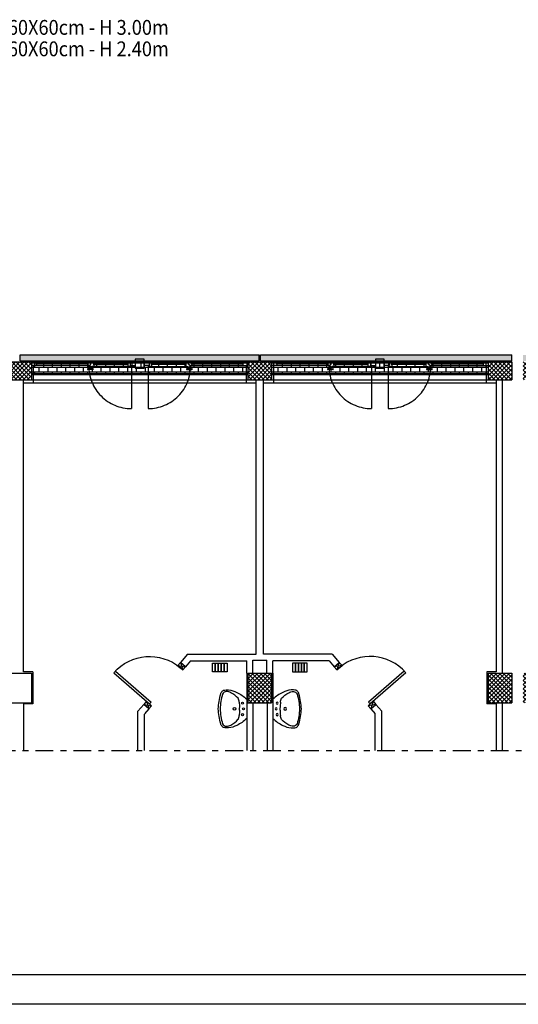
# Model space of a CAD drawing. Units: millimetres. Extents: x -8261 to -8156, y -13487 to -13436.
# Drawn here: x -8230 to -8222, y -13487 to -13470 of the extents above; entities that cross this region are included whole.
import ezdxf

# ---------------------------------------------------------------- set-up
doc = ezdxf.new("R2010")
doc.units = ezdxf.units.MM
doc.linetypes.add('LINEA8', pattern=[0.59, 0.3, -0.12, 0.05, -0.12])
doc.linetypes.add('TRATTEGGIATA', pattern=[0.2, 0.1, -0.1])
for name, color, linetype in [('03-MURATURE', 7, 'Continuous'), ('ANTINCENDIO', 7, 'Continuous'), ('BLOCCHIMURATURA', 5, 'Continuous'), ('Cartongessi', 1, 'Continuous'), ('COIBENTE', 8, 'Continuous'), ('INFISSI_ESTERNI', 8, 'Continuous'), ('INFISSI_INTERNI', 7, 'Continuous'), ('PANNELLIPREF', 3, 'Continuous'), ('PILASTRI', 4, 'Continuous'), ('RETINIMURI', 3, 'Continuous'), ('RETINOCA', 8, 'Continuous'), ('SANITARI', 8, 'Continuous')]:
    doc.layers.add(name, color=color, linetype=linetype)
doc.styles.add('ROMANS', font='ROMANS.shx', dxfattribs={"width": 0.8, "oblique": 15})
pattern_1 = [(315, (-8303.13178, -13553.51003), (0.03535534, 0.03535534), []), (45, (-8303.13178, -13553.51003), (-0.03535534, 0.03535534), [])]
pattern_2 = [(180, (-7996.513305, -13271.14687), (0, -0.0746125), []), (270, (-7996.5133, -13271.14687), (0.149225, -9e-18), [0.0746125, -0.0746125]), (270, (-7996.58792, -13271.14687), (0.149225, -9e-18), [-0.0746125, 0.0746125])]

# ---------------------------------------------------------------- blocks, each defined once
blk = doc.blocks.new('LAVANDINO')
blk.add_lwpolyline([(0.233, 0.251, -0.06264), (0.275, 0, -0.06264), (0.232, -0.252, -0.064889), (0.224, -0.277, -0.165012), (0.184, -0.314, -0.107808), (0.102, -0.319, -0.104705), (-0.04, -0.278, -0.082678), (-0.205, -0.163), (-0.205, 0), (-0.205, 0.163, -0.082678), (-0.039, 0.278, -0.104705), (0.102, 0.319, -0.107808), (0.184, 0.314, -0.165012), (0.224, 0.276, -0.064889)], format="xyb", close=True)
for centre, radius in [((-0.15, 0), 0.0175), ((-0.134, 0.097), 0.0175), ((0, 0), 0.023), ((-0.134, -0.097), 0.0175)]:
    blk.add_circle(centre, radius)
for centre, radius, start, end in [((0.04, 0.111), 0.12, 145.3532, 179.7623), ((0.299, -0.152), 0.487, 119.2328, 137.1913), ((0.145, 0.118), 0.176, 91.8354, 118.5), ((0.131, 0.214), 0.0804, 27.4063, 83.9099), ((-0.776, -0.042), 1.021, 2.339, 16.6763), ((0.119, 0), 0.203, 174.1249, 185.7575), ((-1.346, 0.128), 1.266, 355.1584, 359.2632), ((-1.346, -0.125), 1.266, 0.6193, 4.7241), ((0.04, -0.111), 0.12, 180.1202, 214.5293), ((-0.776, 0.044), 1.021, 343.2062, 357.5434), ((0.299, 0.152), 0.487, 222.6912, 240.6496), ((0.145, -0.118), 0.176, 241.3824, 268.0471), ((0.131, -0.214), 0.0804, 275.9725, 332.4761)]:
    blk.add_arc(centre, radius, start, end)
blk = doc.blocks.new('A$C47F62CDC')
at = {"layer": 'INFISSI_ESTERNI', "color": 8}
for p, q in [((0.085, -0.05), (0, -0.05)), ((0.085, -0.11), (0, -0.11)), ((0.959, -0.08), (0.075, -0.08)), ((0.085, -0.05), (1.665, -0.05)), ((0.085, -0.05), (0.085, -0.08)), ((0.085, -0.08), (0.085, -0.11)), ((0.988, -0.11), (0.085, -0.11)), ((0.978, -0.164), (0.948, -0.164)), ((0.949, -0.05), (0.949, -0.08)), ((0.949, -0.08), (0.949, -0.11)), ((0.966, -0.11), (0.966, -0.125)), ((0.988, -0.11), (0.975, -0.11)), ((0.975, -0.134), (0.975, -0.136)), ((1.006, -0.134), (0.976, -0.134)), ((1.004, -0.139), (0.977, -0.139)), ((0.983, -0.139), (0.983, -0.159)), ((0.983, -0.139), (0.983, -0.159)), ((0.997, -0.095), (0.988, -0.095)), ((0.988, -0.095), (0.988, -0.11)), ((1.002, -0.095), (0.988, -0.095)), ((0.998, -0.139), (0.998, -0.159)), ((1.016, -0.065), (1.002, -0.065)), ((1.002, -0.095), (1.002, -0.065)), ((1.003, -0.164), (1.033, -0.164)), ((1.007, -0.134), (1.007, -0.136)), ((1.016, -0.05), (1.016, -0.065)), ((1.016, -0.065), (1.016, -0.05)), ((1.665, -0.065), (1.016, -0.065)), ((1.677, -0.125), (1.016, -0.125)), ((1.635, -0.095), (1.039, -0.095)), ((1.049, -0.065), (1.049, -0.095)), ((1.049, -0.095), (1.049, -0.124)), ((1.625, -0.065), (1.625, -0.095)), ((1.625, -0.095), (1.625, -0.125)), ((1.665, -0.05), (1.75, -0.05)), ((1.665, -0.05), (1.665, -0.11)), ((1.665, -0.11), (1.75, -0.11)), ((1.677, -0.11), (1.677, -0.125)), ((1.71, -0.11), (1.71, -0.125)), ((1.71, -0.125), (1.75, -0.125)), ((1.75, -0.035), (1.75, -0.05)), ((1.75, -0.05), (1.75, -0.11)), ((1.75, -0.11), (1.75, -0.125)), ((1.9, -0.035), (1.9, -0.05)), ((1.985, -0.05), (1.9, -0.05)), ((1.9, -0.05), (1.9, -0.11)), ((1.9, -0.11), (1.9, -0.125)), ((1.985, -0.11), (1.9, -0.11)), ((1.973, -0.11), (1.973, -0.125)), ((1.973, -0.125), (2.634, -0.125)), ((3.565, -0.05), (1.985, -0.05)), ((1.985, -0.05), (1.985, -0.11)), ((1.985, -0.065), (2.634, -0.065)), ((2.611, -0.095), (2.015, -0.095)), ((2.025, -0.065), (2.025, -0.095)), ((2.025, -0.095), (2.025, -0.125)), ((2.601, -0.065), (2.601, -0.095)), ((2.601, -0.095), (2.601, -0.124)), ((2.647, -0.164), (2.617, -0.164)), ((2.634, -0.05), (2.634, -0.065)), ((2.634, -0.065), (2.634, -0.05)), ((2.634, -0.065), (2.648, -0.065)), ((2.643, -0.134), (2.643, -0.136)), ((2.644, -0.134), (2.674, -0.134)), ((2.646, -0.139), (2.673, -0.139)), ((2.648, -0.095), (2.648, -0.065)), ((2.648, -0.095), (2.662, -0.095)), ((2.652, -0.139), (2.652, -0.159)), ((2.653, -0.095), (2.662, -0.095)), ((2.662, -0.095), (2.662, -0.11)), ((2.662, -0.11), (3.565, -0.11)), ((2.662, -0.11), (2.675, -0.11)), ((2.667, -0.139), (2.667, -0.159)), ((2.667, -0.139), (2.667, -0.159)), ((2.672, -0.164), (2.702, -0.164)), ((2.675, -0.134), (2.675, -0.136)), ((2.684, -0.11), (2.684, -0.125)), ((2.691, -0.08), (3.575, -0.08)), ((2.701, -0.05), (2.701, -0.08)), ((2.701, -0.08), (2.701, -0.11)), ((3.565, -0.05), (3.65, -0.05)), ((3.565, -0.05), (3.565, -0.08)), ((3.565, -0.08), (3.565, -0.11)), ((3.565, -0.11), (3.65, -0.11)), ((0.943, -0.169), (0.943, -0.174)), ((1.033, -0.179), (0.948, -0.179)), ((1.038, -0.169), (1.038, -0.174)), ((2.612, -0.169), (2.612, -0.174)), ((2.617, -0.179), (2.702, -0.179)), ((2.707, -0.169), (2.707, -0.174))]:
    blk.add_line(p, q, dxfattribs=at)
at = {"layer": 'INFISSI_ESTERNI', "color": 8, "linetype": 'Continuous', "ltscale": 3}
for p, q in [((1.684, -0.118), (1.684, -0.836)), ((1.966, -0.118), (1.966, -0.836))]:
    blk.add_line(p, q, dxfattribs=at)
at = {"layer": 'INFISSI_ESTERNI', "color": 8}
blk.add_lwpolyline([(1.9, -0.005), (1.75, -0.005), (1.75, -0.155), (1.9, -0.155)], close=True, dxfattribs=at)
for centre, radius, start, end in [((0.948, -0.169), 0.005, 90, 180), ((0.976, -0.124), 0.01, 184.5403, 270), ((0.978, -0.136), 0.003, 180, 270), ((0.978, -0.159), 0.005, 270, 360), ((1.003, -0.159), 0.005, 180, 270), ((1.004, -0.136), 0.003, 270, 0), ((1.006, -0.124), 0.01, 270, 355.4597), ((1.033, -0.169), 0.005, 0, 90), ((2.617, -0.169), 0.005, 90, 180), ((2.644, -0.124), 0.01, 184.5403, 270), ((2.646, -0.136), 0.003, 180, 270), ((2.647, -0.159), 0.005, 270, 0), ((2.672, -0.159), 0.005, 180, 270), ((2.672, -0.136), 0.003, 270, 0), ((2.674, -0.124), 0.01, 270, 355.4597), ((2.702, -0.169), 0.005, 0, 90), ((0.948, -0.174), 0.005, 180, 270), ((1.033, -0.174), 0.005, 270, 0), ((2.617, -0.174), 0.005, 180, 270), ((2.702, -0.174), 0.005, 270, 0)]:
    blk.add_arc(centre, radius, start, end, dxfattribs=at)
at = {"layer": 'INFISSI_ESTERNI', "color": 8, "linetype": 'TRATTEGGIATA', "ltscale": 30}
for centre, start, end in [((1.684, -0.118), 179.4021, 270), ((1.966, -0.118), 270, 0.5979)]:
    blk.add_arc(centre, 0.719, start, end, dxfattribs=at)
blk = doc.blocks.new('A$C1937637A')
at = {"layer": 'DEFPOINTS', "linetype": 'Continuous'}
blk.add_arc((-0.394, -0.917, -2), 0.8, 41, 130.248, dxfattribs=at)
at = {"layer": 'INFISSI_INTERNI'}
for p, q in [((-0.868, -0.269, -2), (-1, -0.291, -2)), ((-0.914, -0.216, -2), (-0.954, -0.343, -2)), ((-0.954, -0.343, -2), (-0.868, -0.269, -2)), ((-0.868, -0.269, -2), (-0.954, -0.343, -2)), ((-0.954, -0.343, -2), (-0.868, -0.269, -2)), ((-0.914, -0.216, -2), (-0.868, -0.269, -2)), ((0.183, -0.362, -2), (-0.42, -0.886, -2)), ((0.21, -0.392, -2), (-0.394, -0.917, -2)), ((0.21, -0.392, -2), (0.183, -0.362, -2)), ((-0.429, -0.947, -2), (-0.343, -0.872, -2)), ((-0.297, -0.925, -2), (-0.429, -0.947, -2)), ((-0.383, -1, -2), (-0.429, -0.947, -2)), ((-0.394, -0.917, -2), (-0.42, -0.886, -2)), ((-0.343, -0.872, -2), (-0.383, -1, -2)), ((-0.343, -0.872, -2), (-0.297, -0.925, -2))]:
    blk.add_line(p, q, dxfattribs=at)
at = {"layer": 'INFISSI_INTERNI', "ltscale": 0.1}
blk.add_line((-0.954, -0.343, -2), (-1, -0.291, -2), dxfattribs=at)

msp = doc.modelspace()

# ---------------------------------------------------------------- hatches: boundary and pattern name
at = {"layer": 'PANNELLIPREF'}
h = msp.add_hatch(dxfattribs=at)
h.set_pattern_fill('CROSS', color=8, scale=0.3, angle=-90, style=0)
h.set_pattern_definition([(270, (-8303.13178, -13553.51003), (0.075, -0.075), [0.0375, -0.1125]), (0, (-8303.15053, -13553.52878), (0.075, 0.075), [0.0375, -0.1125])])
h.paths.add_polyline_path([(-8221.886, -13475.824), (-8221.886, -13475.924), (-8217.947, -13475.924), (-8217.947, -13475.824)])
h.paths.add_polyline_path([(-8217.897, -13475.824), (-8217.897, -13475.924), (-8217.686, -13475.924), (-8217.686, -13475.824)])
h.paths.add_polyline_path([(-8226.316, -13475.822), (-8226.316, -13475.922), (-8222.076, -13475.922), (-8222.076, -13475.822)])
h.paths.add_polyline_path([(-8230.366, -13475.822), (-8230.366, -13475.922), (-8226.336, -13475.922), (-8226.336, -13475.822)])
at = {"layer": 'RETINIMURI'}
h = msp.add_hatch(dxfattribs=at)
h.set_pattern_fill('BRICK', color=8, scale=0.01175, style=0)
h.set_pattern_definition(pattern_2)
h.paths.add_polyline_path([(-8230.176, -13476.142), (-8226.526, -13476.142), (-8226.526, -13475.942), (-8230.176, -13475.942)])
h.paths.add_polyline_path([(-8234.226, -13476.142), (-8230.576, -13476.142), (-8230.576, -13475.942), (-8234.226, -13475.942)])
h = msp.add_hatch(dxfattribs=at)
h.set_pattern_fill('BRICK', color=8, scale=0.01175, style=0)
h.set_pattern_definition(pattern_2)
h.paths.add_polyline_path([(-8226.126, -13476.142), (-8222.476, -13476.142), (-8222.476, -13475.942), (-8226.126, -13475.942)])
at = {"layer": 'RETINOCA'}
h = msp.add_hatch(dxfattribs=at)
h.set_pattern_fill('ANSI37', color=256, scale=0.4, angle=-90, style=0)
h.set_pattern_definition(pattern_1)
h.paths.add_polyline_path([(-8230.576, -13475.942), (-8230.576, -13476.242), (-8230.176, -13476.242), (-8230.176, -13475.942)])
h.paths.add_polyline_path([(-8234.226, -13476.242), (-8234.226, -13475.942), (-8234.626, -13475.942), (-8234.626, -13476.242)])
h.paths.add_polyline_path([(-8238.676, -13476.242), (-8238.276, -13476.242), (-8238.276, -13475.942), (-8238.676, -13475.942)])
h = msp.add_hatch(dxfattribs=at)
h.set_pattern_fill('ANSI37', color=256, scale=0.4, angle=-90, style=0)
h.set_pattern_definition(pattern_1)
h.paths.add_polyline_path([(-8209.896, -13475.942), (-8209.896, -13476.242), (-8209.496, -13476.242), (-8209.496, -13475.942)])
h.paths.add_polyline_path([(-8209.496, -13481.192), (-8209.896, -13481.192), (-8209.896, -13481.692), (-8209.496, -13481.692)])
h.paths.add_polyline_path([(-8210.486, -13476.242), (-8210.086, -13476.242), (-8210.086, -13475.942), (-8210.486, -13475.942)])
h.paths.add_polyline_path([(-8214.286, -13475.942), (-8214.286, -13476.242), (-8213.886, -13476.242), (-8213.886, -13475.942)])
h.paths.add_polyline_path([(-8213.886, -13481.192), (-8214.286, -13481.192), (-8214.286, -13481.692), (-8213.886, -13481.692)])
h.paths.add_polyline_path([(-8218.086, -13481.692), (-8217.686, -13481.692), (-8217.686, -13481.192), (-8218.086, -13481.192)])
h.paths.add_polyline_path([(-8221.886, -13481.692), (-8221.486, -13481.692), (-8221.486, -13481.192), (-8221.886, -13481.192)])
h.paths.add_polyline_path([(-8222.476, -13481.692), (-8222.076, -13481.692), (-8222.076, -13481.192), (-8222.476, -13481.192)])
h.paths.add_polyline_path([(-8222.076, -13476.242), (-8222.076, -13475.942), (-8222.476, -13475.942), (-8222.476, -13476.242)])
h.paths.add_polyline_path([(-8221.886, -13475.942), (-8221.886, -13476.242), (-8221.486, -13476.242), (-8221.486, -13475.942)])
h.paths.add_polyline_path([(-8218.086, -13475.942), (-8218.086, -13476.242), (-8217.686, -13476.242), (-8217.686, -13475.942)])
h.paths.add_polyline_path([(-8226.126, -13475.942), (-8226.526, -13475.942), (-8226.526, -13476.242), (-8226.126, -13476.242)])
h.paths.add_polyline_path([(-8226.126, -13481.692), (-8226.126, -13481.192), (-8226.526, -13481.192), (-8226.526, -13481.692)])

# ---------------------------------------------------------------- linework, layer by layer
at = {"color": 12}
msp.add_line((-8176.613, -13486.279), (-8260.113, -13486.279), dxfattribs=at)
at = {"color": 9}
msp.add_line((-8176.613, -13486.779), (-8260.613, -13486.779), dxfattribs=at)
at = {"layer": '03-MURATURE', "linetype": 'LINEA8'}
msp.add_line((-8258.909, -13482.498), (-8179.325, -13482.498), dxfattribs=at)
at = {"layer": 'BLOCCHIMURATURA', "color": 8}
for p, q in [((-8230.176, -13475.942), (-8226.526, -13475.942)), ((-8226.126, -13475.942), (-8222.476, -13475.942)), ((-8230.176, -13476.242), (-8226.526, -13476.242)), ((-8226.126, -13476.242), (-8222.476, -13476.242))]:
    msp.add_line(p, q, dxfattribs=at)
at = {"layer": 'BLOCCHIMURATURA', "color": 8, "linetype": 'Continuous'}
for p, q in [((-8226.526, -13476.142), (-8230.176, -13476.142)), ((-8226.526, -13476.162), (-8230.176, -13476.162)), ((-8222.476, -13476.142), (-8226.126, -13476.142)), ((-8222.476, -13476.162), (-8226.126, -13476.162))]:
    msp.add_line(p, q, dxfattribs=at)
at = {"layer": 'Cartongessi'}
for p, q in [((-8230.312, -13481.172), (-8230.312, -13476.242)), ((-8226.389, -13480.872), (-8226.389, -13476.242)), ((-8226.262, -13480.872), (-8226.262, -13476.242)), ((-8227.546, -13480.872), (-8227.666, -13481.01)), ((-8227.546, -13480.872), (-8226.389, -13480.872)), ((-8225.104, -13480.872), (-8226.262, -13480.872)), ((-8225.104, -13480.872), (-8224.985, -13481.01)), ((-8227.579, -13481.085), (-8227.666, -13481.01)), ((-8227.494, -13480.986), (-8227.58, -13481.085)), ((-8227.494, -13480.986), (-8226.545, -13480.986)), ((-8226.545, -13481.192), (-8226.545, -13480.986)), ((-8226.445, -13481.192), (-8226.445, -13480.972)), ((-8226.445, -13480.972), (-8226.205, -13480.972)), ((-8226.205, -13481.192), (-8226.205, -13480.972)), ((-8226.105, -13481.192), (-8226.105, -13480.986)), ((-8225.156, -13480.986), (-8226.105, -13480.986)), ((-8225.156, -13480.986), (-8225.071, -13481.085)), ((-8225.071, -13481.085), (-8224.985, -13481.01)), ((-8230.155, -13481.172), (-8230.312, -13481.172)), ((-8230.155, -13481.172), (-8230.155, -13481.712)), ((-8226.545, -13481.192), (-8226.545, -13482.498)), ((-8226.105, -13481.192), (-8226.105, -13482.498)), ((-8222.496, -13481.172), (-8222.496, -13481.712)), ((-8222.339, -13481.172), (-8222.495, -13481.172)), ((-8226.445, -13481.692), (-8226.445, -13482.498)), ((-8226.204, -13481.692), (-8226.204, -13482.498)), ((-8230.312, -13481.712), (-8230.312, -13482.498)), ((-8230.155, -13481.712), (-8230.312, -13481.712)), ((-8228.282, -13481.72), (-8228.382, -13481.835)), ((-8228.382, -13482.498), (-8228.382, -13481.835)), ((-8228.196, -13481.794), (-8228.268, -13481.878)), ((-8224.455, -13481.794), (-8224.382, -13481.878)), ((-8224.368, -13481.72), (-8224.268, -13481.835)), ((-8224.268, -13482.498), (-8224.268, -13481.835)), ((-8222.339, -13481.712), (-8222.495, -13481.712)), ((-8228.268, -13482.498), (-8228.268, -13481.882)), ((-8224.382, -13482.498), (-8224.382, -13481.882))]:
    msp.add_line(p, q, dxfattribs=at)
at = {"layer": 'Cartongessi', "linetype": 'Continuous'}
for p, q in [((-8222.339, -13476.242), (-8222.339, -13481.172)), ((-8222.239, -13476.242), (-8222.239, -13481.192)), ((-8222.239, -13481.692), (-8222.239, -13482.498)), ((-8228.196, -13481.794), (-8228.282, -13481.719)), ((-8224.455, -13481.794), (-8224.369, -13481.719)), ((-8222.339, -13481.712), (-8222.339, -13482.498))]:
    msp.add_line(p, q, dxfattribs=at)
at = {"layer": 'COIBENTE', "color": 1, "linetype": 'Continuous'}
for p, q in [((-8230.146, -13476.002), (-8230.146, -13476.292)), ((-8226.556, -13476.002), (-8226.556, -13476.292)), ((-8226.096, -13476.002), (-8226.096, -13476.292)), ((-8222.506, -13476.002), (-8222.506, -13476.292)), ((-8230.312, -13476.292), (-8226.389, -13476.292)), ((-8226.262, -13476.292), (-8222.339, -13476.292))]:
    msp.add_line(p, q, dxfattribs=at)
at = {"layer": 'PANNELLIPREF', "color": 1}
for p, q in [((-8230.366, -13475.922), (-8230.366, -13475.822)), ((-8230.366, -13475.822), (-8226.336, -13475.822)), ((-8226.336, -13475.922), (-8226.336, -13475.822)), ((-8226.316, -13475.922), (-8226.316, -13475.822)), ((-8226.316, -13475.822), (-8222.076, -13475.822)), ((-8222.076, -13475.922), (-8222.076, -13475.822)), ((-8230.366, -13475.922), (-8226.336, -13475.922)), ((-8226.316, -13475.922), (-8222.076, -13475.922))]:
    msp.add_line(p, q, dxfattribs=at)
at = {"layer": 'PILASTRI', "linetype": 'Continuous'}
for p, q in [((-8230.576, -13475.942), (-8230.176, -13475.942)), ((-8230.576, -13475.942), (-8230.176, -13475.942)), ((-8230.176, -13475.942), (-8230.176, -13476.242)), ((-8226.526, -13475.942), (-8226.126, -13475.942)), ((-8226.526, -13475.942), (-8226.526, -13476.242)), ((-8226.526, -13475.942), (-8226.126, -13475.942)), ((-8226.126, -13475.942), (-8226.126, -13476.242)), ((-8222.476, -13475.942), (-8222.076, -13475.942)), ((-8222.476, -13475.942), (-8222.476, -13476.242)), ((-8222.476, -13475.942), (-8222.076, -13475.942)), ((-8222.076, -13475.942), (-8222.076, -13476.242)), ((-8230.576, -13476.242), (-8230.176, -13476.242)), ((-8226.526, -13476.242), (-8226.126, -13476.242)), ((-8222.476, -13476.242), (-8222.076, -13476.242)), ((-8230.576, -13481.192), (-8230.176, -13481.192)), ((-8230.176, -13481.192), (-8230.176, -13481.692)), ((-8226.526, -13481.192), (-8226.126, -13481.192)), ((-8226.526, -13481.192), (-8226.526, -13481.692)), ((-8226.126, -13481.192), (-8226.126, -13481.692)), ((-8222.476, -13481.192), (-8222.076, -13481.192)), ((-8222.476, -13481.192), (-8222.476, -13481.692)), ((-8222.076, -13481.192), (-8222.076, -13481.692)), ((-8230.576, -13481.692), (-8230.176, -13481.692)), ((-8226.526, -13481.692), (-8226.126, -13481.692)), ((-8222.476, -13481.692), (-8222.076, -13481.692))]:
    msp.add_line(p, q, dxfattribs=at)
at = {"layer": 'SANITARI', "linetype": 'Continuous', "elevation": -1}
for points in [[(-8227.076, -13481.172), (-8227.126, -13481.172), (-8227.126, -13481.022), (-8227.076, -13481.022)], [(-8227.026, -13481.172), (-8227.076, -13481.172), (-8227.076, -13481.022), (-8227.026, -13481.022)], [(-8226.976, -13481.172), (-8227.026, -13481.172), (-8227.026, -13481.022), (-8226.976, -13481.022)], [(-8226.926, -13481.172), (-8226.976, -13481.172), (-8226.976, -13481.022), (-8226.926, -13481.022)], [(-8226.876, -13481.172), (-8226.926, -13481.172), (-8226.926, -13481.022), (-8226.876, -13481.022)], [(-8225.775, -13481.172), (-8225.725, -13481.172), (-8225.725, -13481.022), (-8225.775, -13481.022)], [(-8225.725, -13481.172), (-8225.675, -13481.172), (-8225.675, -13481.022), (-8225.725, -13481.022)], [(-8225.675, -13481.172), (-8225.625, -13481.172), (-8225.625, -13481.022), (-8225.675, -13481.022)], [(-8225.625, -13481.172), (-8225.575, -13481.172), (-8225.575, -13481.022), (-8225.625, -13481.022)], [(-8225.575, -13481.172), (-8225.525, -13481.172), (-8225.525, -13481.022), (-8225.575, -13481.022)]]:
    msp.add_lwpolyline(points, close=True, dxfattribs=at)

# ---------------------------------------------------------------- block references
at = {"layer": 'INFISSI_ESTERNI', "linetype": 'Continuous'}
for p in [(-8230.176, -13475.892), (-8226.126, -13475.892)]:
    msp.add_blockref('A$C47F62CDC', p, dxfattribs=at)
at = {"layer": 'INFISSI_INTERNI', "linetype": 'Continuous', "xscale": -1}
msp.add_blockref('A$C1937637A', (-8228.579, -13480.794, 2), dxfattribs=at)
at = {"layer": 'INFISSI_INTERNI', "linetype": 'Continuous'}
msp.add_blockref('A$C1937637A', (-8224.071, -13480.794, 2), dxfattribs=at)
at = {"layer": 'SANITARI', "rotation": 180}
msp.add_blockref('LAVANDINO', (-8226.752, -13481.795), dxfattribs=at)
at = {"layer": 'SANITARI', "xscale": -1, "rotation": 180}
msp.add_blockref('LAVANDINO', (-8225.899, -13481.795), dxfattribs=at)

# ---------------------------------------------------------------- texts
at = {"layer": 'ANTINCENDIO', "color": 6, "style": 'ROMANS', "width": 0.9}
for s, p in [('S1: CONTROSOFFITTO QUADROTTI 60X60cm - H 3.00m', (-8235.635, -13470.423)), ('S2: CONTROSOFFITTO QUADROTTI 60X60cm - H 2.40m', (-8235.635, -13470.785))]:
    msp.add_text(s, height=0.25, dxfattribs=at).set_placement(p)

doc.saveas('drawing.dxf')
